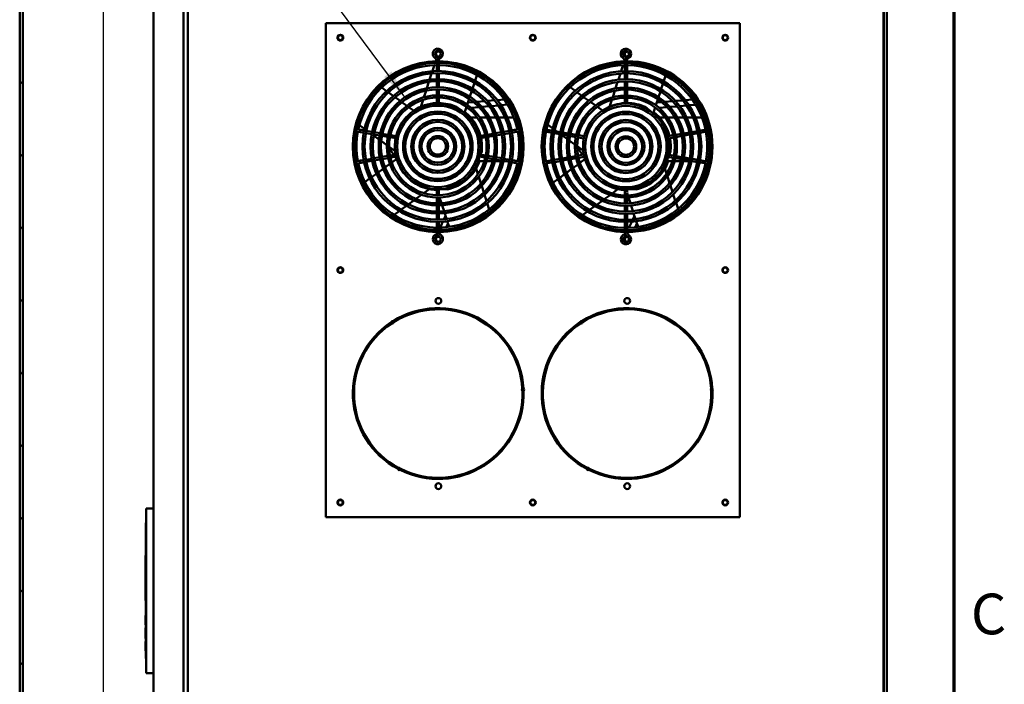
# Model space of a CAD drawing. Units: inches. Extents: x 5 to 215, y 2 to 167.
# Drawn here: x 180 to 214, y 104 to 127 of the extents above; entities that cross this region are included whole.
import ezdxf

# ---------------------------------------------------------------- set-up
doc = ezdxf.new("R2010")
doc.units = ezdxf.units.IN
doc.header["$LTSCALE"] = 10
doc.header["$MEASUREMENT"] = 0
for name, color, linetype, lineweight in [('Border (ANSI)', 7, 'Continuous', 70), ('Dimension (ANSI)', 7, 'Continuous', 25), ('Hatch (ANSI)', 7, 'Continuous', 18), ('Symbol (ANSI)', 7, 'Continuous', 25), ('Visible (ANSI)', 7, 'Continuous', 50)]:
    doc.layers.add(name, color=color, linetype=linetype, lineweight=lineweight)
doc.styles.add('Note Text (ANSI)', font='tahoma.ttf')
doc.dimstyles.new('Default (ANSI)', dxfattribs={"dimscale": 10, "dimtxt": 0.14, "dimasz": 0.098425, "dimexe": 0.125, "dimexo": 0.0625, "dimgap": 0.031496, "dimtad": 0, "dimtih": 1, "dimtoh": 1, "dimrnd": 1e-08, "dimzin": 4, "dimdsep": 46, "dimtxsty": 'Note Text (ANSI)', "dimcen": 0.09, "dimdle": 0.393701, "dimclrd": 256, "dimclre": 256, "dimclrt": 256, "dimadec": 0, "dimazin": 1, "dimtfac": 0.857143, "dimtofl": 0, "dimtmove": 0, "dimatfit": 3, "dimfxl": 1, "dimtolj": 1, "dimtzin": 4, "dimlwd": -1, "dimlwe": -1, "dimarcsym": 0})
doc.dimstyles.new('Default (ANSI)$7', dxfattribs={"dimscale": 10, "dimtxt": 0.14, "dimasz": 0.098425, "dimexe": 0.125, "dimexo": 0.0625, "dimgap": 0.031496, "dimtad": 0, "dimtih": 1, "dimtoh": 1, "dimrnd": 1e-08, "dimzin": 4, "dimdsep": 46, "dimtxsty": 'Note Text (ANSI)', "dimcen": 0.09, "dimdle": 0.393701, "dimclrd": 256, "dimclre": 256, "dimclrt": 256, "dimadec": 0, "dimazin": 1, "dimtfac": 0.857143, "dimtofl": 0, "dimtmove": 0, "dimatfit": 3, "dimfxl": 1, "dimtolj": 1, "dimtzin": 4, "dimlwd": -1, "dimlwe": -1, "dimarcsym": 0})

# ---------------------------------------------------------------- blocks, each defined once
blk = doc.blocks.new('Borders Default Border')
at = {"layer": 'Border (ANSI)', "flags": 128}
blk.add_lwpolyline([(0.75, 0.5), (0.75, 16.5), (21.25, 16.5), (21.25, 0.5), (0.75, 0.5)], dxfattribs=at)
at = {"layer": 'Border (ANSI)', "insert": (21.3084, 10.5525), "char_height": 0.14, "attachment_point": 7, "style": 'Note Text (ANSI)'}
blk.add_mtext('C', dxfattribs=at)
blk = doc.blocks.new('*D19')
at = {"layer": 'Defpoints', "color": 0, "transparency": 16777216}
for p in [(183.227, 141.536), (210.187, 132.875), (183.227, 89.663)]:
    blk.add_point(p, dxfattribs=at)
at = {"layer": 'Dimension (ANSI)', "transparency": 16777216}
for p, q in [((183.227, 90.288), (183.227, 142.786)), ((210.187, 133.5), (210.187, 142.786)), ((184.212, 141.536), (194.081, 141.536)), ((209.203, 141.536), (199.333, 141.536))]:
    blk.add_line(p, q, dxfattribs=at)
for points in [[(184.212, 141.7), (184.212, 141.372), (183.227, 141.536)], [(209.203, 141.7), (209.203, 141.372), (210.187, 141.536)]]:
    blk.add_solid(points, dxfattribs=at)
at = {"layer": 'Dimension (ANSI)', "transparency": 16777216, "insert": (194.396, 142.265), "char_height": 1.4, "attachment_point": 1, "style": 'Note Text (ANSI)'}
blk.add_mtext('\\A1;26.96', dxfattribs=at)

msp = doc.modelspace()

# ---------------------------------------------------------------- hatches: boundary and pattern name
at = {"layer": 'Hatch (ANSI)'}
h = msp.add_hatch(dxfattribs=at)
h.set_pattern_fill('ANSI31', color=256, scale=10, angle=15, style=0)
h.paths.add_polyline_path([(180.347, 132.782), (180.444, 132.782), (180.444, 43.041), (180.347, 43.041)])

# ---------------------------------------------------------------- linework, layer by layer
at = {"layer": 'Visible (ANSI)'}
for p, q in [((210.075, 43.041), (210.075, 132.875)), ((210.09, 43.041), (210.09, 132.875)), ((210.187, 43.041), (210.187, 132.875)), ((180.347, 132.782), (180.347, 43.041)), ((180.444, 43.041), (180.444, 132.782)), ((185.976, 49.57), (185.976, 130.548)), ((184.945, 97.943), (184.945, 130.371)), ((186.127, 50.302), (186.127, 129.614)), ((190.877, 110), (190.877, 127)), ((190.877, 127), (205.127, 127)), ((205.127, 127), (205.127, 110)), ((194.755, 125.851), (194.771, 125.777)), ((201.23, 125.845), (201.246, 125.771)), ((194.545, 125.348), (194.607, 125.54)), ((194.695, 125.597), (194.695, 125.677)), ((194.695, 125.597), (194.695, 125.52)), ((194.695, 125.52), (194.695, 125.461)), ((194.695, 125.355), (194.695, 125.461)), ((194.771, 125.597), (194.771, 125.677)), ((194.771, 125.52), (194.771, 125.597)), ((194.771, 125.461), (194.771, 125.52)), ((194.771, 125.355), (194.771, 125.461)), ((195.352, 125.577), (195.352, 125.574)), ((195.366, 125.574), (195.352, 125.574)), ((201.043, 125.344), (201.107, 125.54)), ((201.17, 125.591), (201.17, 125.671)), ((201.17, 125.591), (201.17, 125.514)), ((201.17, 125.514), (201.17, 125.455)), ((201.17, 125.349), (201.17, 125.455)), ((201.246, 125.591), (201.246, 125.671)), ((201.246, 125.514), (201.246, 125.591)), ((201.246, 125.455), (201.246, 125.514)), ((201.246, 125.349), (201.246, 125.455)), ((201.852, 125.577), (201.852, 125.574)), ((201.866, 125.574), (201.852, 125.574)), ((194.45, 125.058), (194.519, 125.27)), ((194.695, 125.075), (194.695, 125.279)), ((194.771, 125.075), (194.771, 125.279)), ((196.077, 125.209), (196.014, 125.017)), ((200.949, 125.055), (201.018, 125.266)), ((201.17, 125.069), (201.17, 125.273)), ((201.246, 125.069), (201.246, 125.273)), ((202.573, 125.198), (202.509, 125)), ((192.822, 124.77), (192.969, 124.664)), ((194.353, 124.759), (194.424, 124.978)), ((194.695, 124.795), (194.695, 124.999)), ((194.771, 124.795), (194.771, 124.999)), ((195.99, 124.943), (195.926, 124.744)), ((199.322, 124.77), (199.458, 124.671)), ((200.853, 124.758), (200.923, 124.975)), ((201.17, 124.789), (201.17, 124.993)), ((201.246, 124.789), (201.246, 124.993)), ((202.484, 124.926), (202.42, 124.727)), ((193.031, 124.618), (193.2, 124.495)), ((193.263, 124.45), (193.433, 124.326)), ((194.252, 124.448), (194.326, 124.676)), ((194.695, 124.515), (194.695, 124.719)), ((194.695, 124.235), (194.695, 124.439)), ((194.771, 124.515), (194.771, 124.719)), ((194.771, 124.235), (194.771, 124.439)), ((195.812, 124.395), (195.746, 124.193)), ((195.901, 124.67), (195.836, 124.47)), ((199.521, 124.625), (199.69, 124.503)), ((199.753, 124.457), (199.924, 124.333)), ((200.752, 124.449), (200.826, 124.675)), ((201.17, 124.509), (201.17, 124.713)), ((201.17, 124.229), (201.17, 124.433)), ((201.246, 124.509), (201.246, 124.713)), ((201.246, 124.229), (201.246, 124.433)), ((202.396, 124.652), (202.33, 124.452)), ((193.497, 124.28), (193.668, 124.155)), ((193.732, 124.109), (193.907, 123.982)), ((194.146, 124.122), (194.223, 124.36)), ((195.11, 124.207), (195.11, 124.207)), ((195.722, 124.117), (195.655, 123.912)), ((195.775, 124.077), (195.707, 124.071)), ((195.967, 124.282), (195.77, 124.265)), ((196.153, 124.11), (195.883, 124.086)), ((196.344, 124.315), (196.074, 124.291)), ((196.497, 124.14), (196.249, 124.118)), ((196.691, 124.345), (196.441, 124.323)), ((196.822, 124.168), (196.586, 124.148)), ((197.02, 124.374), (196.782, 124.353)), ((197.136, 124.196), (196.908, 124.176)), ((197.136, 124.384), (197.107, 124.382)), ((197.248, 124.206), (197.22, 124.203)), ((199.987, 124.287), (200.159, 124.162)), ((200.224, 124.115), (200.399, 123.988)), ((200.646, 124.122), (200.724, 124.362)), ((201.61, 124.207), (201.61, 124.207)), ((202.215, 124.097), (202.148, 123.891)), ((202.246, 124.074), (202.207, 124.071)), ((202.306, 124.376), (202.24, 124.174)), ((202.438, 124.279), (202.27, 124.265)), ((202.625, 124.107), (202.354, 124.084)), ((202.816, 124.312), (202.545, 124.289)), ((202.969, 124.137), (202.721, 124.116)), ((203.163, 124.343), (202.913, 124.321)), ((203.294, 124.166), (203.059, 124.145)), ((203.493, 124.372), (203.254, 124.351)), ((203.609, 124.193), (203.381, 124.174)), ((203.636, 124.384), (203.58, 124.379)), ((203.748, 124.206), (203.693, 124.201)), ((195.87, 123.75), (196.089, 123.75)), ((196.182, 123.75), (196.424, 123.75)), ((196.511, 123.75), (196.742, 123.75)), ((196.826, 123.75), (197.05, 123.75)), ((197.132, 123.75), (197.352, 123.75)), ((202.37, 123.75), (202.56, 123.75)), ((202.653, 123.75), (202.895, 123.75)), ((202.983, 123.75), (203.214, 123.75)), ((203.298, 123.75), (203.522, 123.75)), ((203.605, 123.75), (203.824, 123.75)), ((192.208, 123.362), (192.053, 123.475)), ((198.688, 123.377), (198.553, 123.475)), ((191.862, 122.929), (191.862, 123.316)), ((191.918, 123.356), (191.904, 123.281)), ((191.942, 123.274), (191.904, 123.281)), ((191.955, 123.349), (191.918, 123.356)), ((191.942, 123.274), (192.018, 123.261)), ((192.031, 123.336), (191.955, 123.349)), ((192.018, 123.261), (192.076, 123.25)), ((192.089, 123.325), (192.031, 123.336)), ((192.18, 123.232), (192.076, 123.25)), ((192.195, 123.307), (192.089, 123.325)), ((192.456, 123.183), (192.255, 123.219)), ((192.471, 123.258), (192.27, 123.293)), ((192.313, 123.286), (192.275, 123.314)), ((192.456, 123.182), (192.453, 123.184)), ((192.711, 122.997), (192.524, 123.132)), ((192.732, 123.135), (192.531, 123.17)), ((192.747, 123.209), (192.546, 123.245)), ((193.008, 123.086), (192.807, 123.122)), ((193.023, 123.161), (192.822, 123.196)), ((193.283, 123.038), (193.082, 123.073)), ((193.3, 123.112), (193.098, 123.147)), ((196.367, 123.147), (196.166, 123.112)), ((196.383, 123.073), (196.182, 123.038)), ((196.643, 123.196), (196.442, 123.161)), ((196.659, 123.122), (196.458, 123.086)), ((196.92, 123.245), (196.718, 123.209)), ((196.935, 123.17), (196.734, 123.135)), ((197.196, 123.293), (196.994, 123.258)), ((197.211, 123.219), (197.01, 123.183)), ((197.376, 123.325), (197.27, 123.307)), ((197.389, 123.25), (197.285, 123.232)), ((197.434, 123.336), (197.376, 123.325)), ((197.389, 123.25), (197.448, 123.261)), ((197.511, 123.349), (197.434, 123.336)), ((197.448, 123.261), (197.524, 123.274)), ((197.511, 123.349), (197.548, 123.356)), ((197.524, 123.274), (197.561, 123.281)), ((197.561, 123.281), (197.548, 123.356)), ((197.642, 123.262), (197.642, 122.238)), ((198.362, 123.167), (198.362, 123.316)), ((198.393, 123.35), (198.379, 123.275)), ((198.417, 123.268), (198.379, 123.275)), ((198.43, 123.343), (198.393, 123.35)), ((198.417, 123.268), (198.493, 123.255)), ((198.506, 123.33), (198.43, 123.343)), ((198.493, 123.255), (198.551, 123.244)), ((198.564, 123.319), (198.506, 123.33)), ((198.655, 123.226), (198.551, 123.244)), ((198.67, 123.301), (198.564, 123.319)), ((198.931, 123.177), (198.73, 123.213)), ((198.946, 123.252), (198.745, 123.287)), ((198.832, 123.272), (198.754, 123.328)), ((199.189, 123.013), (199.003, 123.148)), ((199.207, 123.129), (199.006, 123.164)), ((199.222, 123.203), (199.021, 123.239)), ((199.483, 123.08), (199.282, 123.116)), ((199.498, 123.155), (199.297, 123.19)), ((199.758, 123.032), (199.557, 123.067)), ((199.775, 123.106), (199.573, 123.141)), ((202.842, 123.141), (202.652, 123.108)), ((202.858, 123.067), (202.668, 123.034)), ((203.118, 123.19), (202.917, 123.155)), ((203.134, 123.116), (202.933, 123.08)), ((203.395, 123.239), (203.193, 123.203)), ((203.41, 123.164), (203.209, 123.129)), ((203.671, 123.287), (203.469, 123.252)), ((203.686, 123.213), (203.485, 123.177)), ((203.851, 123.319), (203.745, 123.301)), ((203.864, 123.244), (203.76, 123.226)), ((203.909, 123.33), (203.851, 123.319)), ((203.864, 123.244), (203.923, 123.255)), ((203.986, 123.343), (203.909, 123.33)), ((203.923, 123.255), (203.999, 123.268)), ((203.986, 123.343), (204.023, 123.35)), ((203.999, 123.268), (204.036, 123.275)), ((204.036, 123.275), (204.023, 123.35)), ((204.142, 123.262), (204.142, 122.238)), ((192.977, 122.803), (192.782, 122.945)), ((193.26, 122.598), (193.053, 122.748)), ((193.054, 122.699), (193.215, 122.469)), ((199.453, 122.821), (199.259, 122.962)), ((199.738, 122.614), (199.528, 122.766)), ((199.528, 122.736), (199.716, 122.467)), ((191.862, 122.184), (191.862, 122.59)), ((192.531, 122.348), (192.732, 122.383)), ((192.807, 122.396), (193.008, 122.432)), ((193.082, 122.445), (193.283, 122.481)), ((193.098, 122.371), (193.3, 122.406)), ((193.264, 122.4), (193.311, 122.331)), ((196.166, 122.406), (196.367, 122.371)), ((196.182, 122.481), (196.383, 122.445)), ((196.458, 122.432), (196.659, 122.396)), ((196.734, 122.383), (196.935, 122.348)), ((199.006, 122.342), (199.207, 122.377)), ((199.282, 122.39), (199.483, 122.426)), ((199.557, 122.439), (199.758, 122.475)), ((199.573, 122.365), (199.775, 122.4)), ((199.765, 122.398), (199.781, 122.375)), ((202.653, 122.398), (202.842, 122.365)), ((202.67, 122.472), (202.858, 122.439)), ((202.933, 122.426), (203.134, 122.39)), ((203.209, 122.377), (203.41, 122.342)), ((191.942, 122.244), (191.904, 122.237)), ((191.904, 122.237), (191.918, 122.163)), ((191.955, 122.169), (191.918, 122.163)), ((192.018, 122.257), (191.942, 122.244)), ((191.955, 122.169), (192.031, 122.183)), ((192.076, 122.268), (192.018, 122.257)), ((192.031, 122.183), (192.089, 122.193)), ((192.076, 122.268), (192.18, 122.286)), ((192.089, 122.193), (192.195, 122.211)), ((192.255, 122.299), (192.456, 122.335)), ((192.27, 122.225), (192.471, 122.26)), ((192.546, 122.273), (192.747, 122.309)), ((192.822, 122.322), (193.023, 122.357)), ((192.913, 122.032), (193.084, 122.156)), ((193.148, 122.203), (193.321, 122.329)), ((196.334, 122.25), (196.118, 122.25)), ((196.626, 122.25), (196.413, 122.25)), ((196.442, 122.357), (196.643, 122.322)), ((196.914, 122.25), (196.704, 122.25)), ((196.718, 122.309), (196.92, 122.273)), ((197.052, 122.25), (196.992, 122.25)), ((196.994, 122.26), (197.024, 122.255)), ((197.01, 122.335), (197.211, 122.299)), ((197.052, 122.25), (197.196, 122.225)), ((197.27, 122.211), (197.376, 122.193)), ((197.285, 122.286), (197.389, 122.268)), ((197.376, 122.193), (197.434, 122.183)), ((197.448, 122.257), (197.389, 122.268)), ((197.434, 122.183), (197.511, 122.169)), ((197.524, 122.244), (197.448, 122.257)), ((197.511, 122.169), (197.548, 122.163)), ((197.524, 122.244), (197.561, 122.237)), ((197.548, 122.163), (197.561, 122.237)), ((198.362, 122.184), (198.362, 122.339)), ((198.417, 122.238), (198.379, 122.231)), ((198.379, 122.231), (198.393, 122.157)), ((198.43, 122.163), (198.393, 122.157)), ((198.493, 122.251), (198.417, 122.238)), ((198.43, 122.163), (198.506, 122.177)), ((198.551, 122.262), (198.493, 122.251)), ((198.506, 122.177), (198.564, 122.187)), ((198.551, 122.262), (198.655, 122.28)), ((198.564, 122.187), (198.67, 122.205)), ((198.73, 122.293), (198.931, 122.329)), ((198.745, 122.219), (198.946, 122.254)), ((199.021, 122.267), (199.222, 122.303)), ((199.297, 122.316), (199.498, 122.351)), ((199.392, 122.016), (199.562, 122.14)), ((199.626, 122.187), (199.799, 122.313)), ((202.811, 122.25), (202.607, 122.25)), ((203.102, 122.25), (202.89, 122.25)), ((202.917, 122.351), (203.118, 122.316)), ((203.391, 122.25), (203.181, 122.25)), ((203.193, 122.303), (203.395, 122.267)), ((203.493, 122.25), (203.469, 122.25)), ((203.485, 122.329), (203.686, 122.293)), ((203.493, 122.25), (203.671, 122.219)), ((203.745, 122.205), (203.851, 122.187)), ((203.76, 122.28), (203.864, 122.262)), ((203.851, 122.187), (203.909, 122.177)), ((203.923, 122.251), (203.864, 122.262)), ((203.909, 122.177), (203.986, 122.163)), ((203.999, 122.238), (203.923, 122.251)), ((203.962, 122.25), (203.93, 122.25)), ((203.986, 122.163), (204.023, 122.157)), ((203.999, 122.238), (204.036, 122.231)), ((204.023, 122.157), (204.036, 122.231)), ((192.449, 121.695), (192.617, 121.817)), ((192.68, 121.863), (192.849, 121.986)), ((195.835, 121.712), (195.835, 121.712)), ((196.048, 121.996), (196.112, 121.8)), ((196.141, 121.71), (196.217, 121.478)), ((198.928, 121.68), (199.096, 121.802)), ((199.159, 121.848), (199.328, 121.97)), ((202.335, 121.712), (202.335, 121.712)), ((202.548, 121.996), (202.605, 121.821)), ((202.635, 121.73), (202.711, 121.495)), ((192.235, 121.539), (192.386, 121.649)), ((196.244, 121.394), (196.315, 121.174)), ((198.735, 121.539), (198.865, 121.634)), ((202.739, 121.411), (202.811, 121.188)), ((194.174, 121.094), (193.977, 120.951)), ((194.435, 121.284), (194.251, 121.15)), ((194.695, 121.284), (194.695, 121.079)), ((194.695, 121.003), (194.695, 120.799)), ((194.771, 121.284), (194.771, 121.089)), ((194.771, 121.003), (194.771, 120.799)), ((194.859, 120.803), (194.793, 121.004)), ((196.342, 121.093), (196.411, 120.879)), ((200.661, 121.084), (200.462, 120.94)), ((200.935, 121.284), (200.737, 121.14)), ((201.17, 121.278), (201.17, 121.073)), ((201.246, 121.278), (201.246, 121.166)), ((201.271, 121.074), (201.246, 121.151)), ((201.246, 121.15), (201.246, 121.073)), ((202.837, 121.107), (202.907, 120.892)), ((193.649, 120.712), (193.467, 120.58)), ((193.905, 120.899), (193.717, 120.762)), ((194.695, 120.723), (194.695, 120.519)), ((194.771, 120.723), (194.771, 120.519)), ((194.948, 120.529), (194.883, 120.729)), ((196.437, 120.8), (196.505, 120.591)), ((200.133, 120.701), (199.951, 120.569)), ((200.391, 120.888), (200.202, 120.751)), ((201.17, 120.997), (201.17, 120.793)), ((201.17, 120.717), (201.17, 120.513)), ((201.246, 120.997), (201.246, 120.793)), ((201.246, 120.717), (201.246, 120.513)), ((201.36, 120.799), (201.295, 120.999)), ((201.449, 120.526), (201.384, 120.725)), ((202.933, 120.813), (203.001, 120.603)), ((193.4, 120.532), (193.229, 120.407)), ((194.695, 120.443), (194.695, 120.239)), ((194.771, 120.443), (194.771, 120.239)), ((195, 120.367), (194.945, 120.248)), ((195.036, 120.257), (194.972, 120.455)), ((199.884, 120.52), (199.729, 120.407)), ((201.17, 120.437), (201.17, 120.233)), ((201.246, 120.437), (201.246, 120.233)), ((201.5, 120.367), (201.443, 120.244)), ((201.537, 120.255), (201.473, 120.452)), ((194.695, 120.163), (194.695, 120.057)), ((194.695, 120.057), (194.695, 119.998)), ((194.695, 119.998), (194.695, 119.921)), ((194.771, 120.163), (194.771, 120.057)), ((194.771, 119.998), (194.771, 120.057)), ((194.771, 119.921), (194.771, 119.998)), ((194.908, 120.169), (194.811, 119.96)), ((195.024, 119.974), (195.085, 120.105)), ((195.124, 119.987), (195.06, 120.184)), ((201.17, 120.157), (201.17, 120.051)), ((201.17, 120.051), (201.17, 119.992)), ((201.17, 119.992), (201.17, 119.915)), ((201.246, 120.157), (201.246, 120.051)), ((201.246, 119.992), (201.246, 120.051)), ((201.246, 119.915), (201.246, 119.992)), ((201.406, 120.165), (201.308, 119.955)), ((201.523, 119.971), (201.585, 120.105)), ((201.625, 119.984), (201.561, 120.181)), ((194.695, 119.921), (194.695, 119.842)), ((194.711, 119.667), (194.695, 119.741)), ((194.771, 119.921), (194.771, 119.842)), ((194.775, 119.883), (194.771, 119.874)), ((194.975, 119.869), (194.987, 119.894)), ((201.17, 119.915), (201.17, 119.836)), ((201.186, 119.661), (201.17, 119.735)), ((201.246, 119.915), (201.246, 119.836)), ((201.272, 119.878), (201.264, 119.86)), ((201.475, 119.869), (201.485, 119.89)), ((193.132, 116.689), (193.125, 116.702)), ((193.145, 116.667), (193.14, 116.676)), ((193.192, 116.745), (193.212, 116.711)), ((199.632, 116.689), (199.625, 116.702)), ((199.645, 116.667), (199.64, 116.676)), ((199.692, 116.745), (199.712, 116.711)), ((203.446, 116.141), (203.498, 116.141)), ((203.814, 115.599), (203.859, 115.599)), ((203.942, 115.32), (203.942, 115.424)), ((204.062, 115.097), (204.021, 115.097)), ((197.641, 114.429), (197.681, 114.429)), ((197.651, 114.349), (197.645, 114.349)), ((197.685, 114.349), (197.679, 114.349)), ((204.141, 114.429), (204.181, 114.429)), ((204.151, 114.349), (204.145, 114.349)), ((204.185, 114.349), (204.179, 114.349)), ((204.127, 113.909), (204.167, 113.909)), ((204.128, 113.919), (204.168, 113.919)), ((184.945, 113.178), (184.94, 113.178)), ((184.94, 113.053), (184.94, 113.178)), ((184.94, 110.428), (184.94, 113.053)), ((203.864, 112.911), (203.864, 113.001)), ((203.619, 112.514), (203.619, 112.582)), ((193.363, 111.656), (193.368, 111.664)), ((193.379, 111.682), (193.383, 111.691)), ((193.455, 111.654), (193.435, 111.619)), ((199.863, 111.656), (199.868, 111.664)), ((199.879, 111.682), (199.883, 111.691)), ((199.955, 111.654), (199.935, 111.619)), ((200.935, 111.327), (200.935, 111.367)), ((201.396, 111.354), (201.396, 111.314)), ((201.397, 111.314), (201.397, 111.354)), ((201.404, 111.314), (201.404, 111.354)), ((201.604, 111.332), (201.604, 111.372)), ((184.695, 110.296), (184.945, 110.296)), ((184.695, 104.627), (184.695, 110.296)), ((184.94, 110.303), (184.94, 110.428)), ((184.94, 110.303), (184.945, 110.303)), ((205.127, 110), (190.877, 110)), ((184.695, 109.796), (184.685, 109.796)), ((184.685, 105.127), (184.685, 109.796)), ((184.685, 108.671), (184.675, 108.671)), ((184.675, 107.127), (184.675, 108.671)), ((184.685, 107.127), (184.675, 107.127)), ((184.675, 106.613), (184.675, 106.603)), ((184.685, 106.613), (184.675, 106.613)), ((184.675, 106.317), (184.675, 106.603)), ((184.675, 106.317), (184.675, 106.287)), ((184.685, 106.287), (184.675, 106.287)), ((184.675, 106.188), (184.675, 106.185)), ((184.685, 106.188), (184.675, 106.188)), ((184.675, 106.072), (184.675, 106.185)), ((184.685, 106.072), (184.675, 106.072)), ((184.675, 105.968), (184.675, 106.072)), ((184.685, 105.968), (184.675, 105.968)), ((184.675, 105.923), (184.675, 105.968)), ((184.685, 105.923), (184.675, 105.923)), ((184.675, 105.82), (184.675, 105.923)), ((184.675, 105.82), (184.675, 105.817)), ((184.685, 105.817), (184.675, 105.817)), ((184.685, 105.718), (184.675, 105.718)), ((184.675, 105.718), (184.675, 105.688)), ((184.675, 105.401), (184.675, 105.688)), ((184.675, 105.401), (184.675, 105.391)), ((184.685, 105.391), (184.675, 105.391)), ((184.695, 105.127), (184.685, 105.127)), ((184.695, 104.627), (184.945, 104.627))]:
    msp.add_line(p, q, dxfattribs=at)
for centre, radius in [((191.377, 126.5), 0.1), ((191.377, 126.5), 0.085), ((198.002, 126.5), 0.1), ((198.002, 126.5), 0.085), ((204.627, 126.5), 0.1), ((204.627, 126.5), 0.085), ((194.733, 122.759), 2.596), ((194.733, 122.759), 2.52), ((194.733, 122.759), 2.316), ((201.208, 122.753), 2.596), ((201.208, 122.753), 2.52), ((194.733, 122.759), 2.24), ((194.733, 122.759), 2.036), ((201.208, 122.753), 2.316), ((201.208, 122.753), 2.24), ((201.208, 122.753), 2.036), ((194.733, 122.759), 1.96), ((194.733, 122.759), 1.756), ((194.733, 122.759), 1.68), ((201.208, 122.753), 1.96), ((201.208, 122.753), 1.756), ((201.208, 122.753), 1.68), ((194.733, 122.759), 1.476), ((194.733, 122.759), 1.4), ((201.208, 122.753), 1.476), ((201.208, 122.753), 1.4), ((194.733, 122.759), 1.196), ((194.733, 122.759), 1.12), ((201.208, 122.753), 1.196), ((201.208, 122.753), 1.12), ((194.733, 122.759), 0.916), ((194.733, 122.759), 0.84), ((194.733, 122.759), 0.636), ((201.208, 122.753), 0.916), ((201.208, 122.753), 0.84), ((201.208, 122.753), 0.636), ((194.733, 122.759), 0.56), ((194.733, 122.759), 0.356), ((194.733, 122.759), 0.28), ((201.208, 122.753), 0.56), ((201.208, 122.753), 0.356), ((201.208, 122.753), 0.28), ((191.377, 118.5), 0.1), ((191.377, 118.5), 0.085), ((204.627, 118.5), 0.1), ((204.627, 118.5), 0.085), ((194.752, 117.439), 0.1), ((201.252, 117.439), 0.1), ((193.17, 116.702), 0.04), ((199.67, 116.702), 0.04), ((197.665, 114.387), 0.04), ((204.165, 114.387), 0.04), ((193.407, 111.654), 0.04), ((199.907, 111.654), 0.04), ((194.752, 111.061), 0.1), ((201.252, 111.061), 0.1), ((191.377, 110.5), 0.1), ((191.377, 110.5), 0.085), ((198.002, 110.5), 0.1), ((198.002, 110.5), 0.085), ((204.627, 110.5), 0.1), ((204.627, 110.5), 0.085)]:
    msp.add_circle(centre, radius, dxfattribs=at)
for centre, radius, start, end in [((194.733, 125.949), 0.176, 282.5559, 233.7211), ((201.208, 125.943), 0.176, 282.5559, 233.7211), ((194.533, 125.677), 0.162, 0, 53.7211), ((194.733, 125.949), 0.1, 282.5559, 233.7211), ((194.752, 125.939), 0.1, 68.4043, 273.1332), ((194.752, 125.939), 0.0845, 20.8599, 283.623), ((194.533, 125.677), 0.238, 0, 53.7211), ((201.008, 125.671), 0.162, 0, 53.7211), ((201.208, 125.943), 0.1, 282.5559, 233.7211), ((201.008, 125.671), 0.238, 0, 53.7211), ((201.252, 125.939), 0.1, 97.5679, 257.6719), ((201.252, 125.939), 0.0845, 77.8226, 271.7885), ((194.747, 122.75), 2.94, 91.0236, 269.0262), ((194.733, 122.759), 2.876, 90.7571, 168.0353), ((194.733, 122.759), 2.8, 90.7776, 167.9819), ((194.752, 122.75), 2.89, 91.1301, 106.5618), ((194.733, 125.52), 0.038, 180, 0), ((194.747, 122.75), 2.94, 270.5274, 89.5396), ((194.752, 122.75), 2.89, 0, 89.6233), ((194.733, 122.759), 2.876, 11.9647, 89.2429), ((194.733, 122.759), 2.8, 12.0181, 89.2224), ((201.247, 122.75), 2.94, 91.5213, 268.5239), ((201.208, 122.753), 2.876, 90.7571, 168.0353), ((201.208, 122.753), 2.8, 90.7776, 167.9819), ((201.252, 122.75), 2.89, 91.6259, 105.023), ((201.208, 125.514), 0.038, 180, 0), ((201.247, 122.75), 2.94, 270.0198, 90.035), ((201.252, 122.75), 2.89, 0, 90.119), ((201.208, 122.753), 2.876, 11.9647, 89.2429), ((201.208, 122.753), 2.8, 12.0181, 89.2224), ((194.752, 122.75), 1.5, 92.1778, 124.5288), ((194.752, 122.75), 1.5, 65.4289, 89.2742), ((201.252, 122.75), 1.5, 93.1337, 119.7784), ((201.252, 122.75), 1.5, 65.4289, 90.2292), ((194.752, 122.75), 1.5, 137.4289, 166.018), ((194.752, 122.75), 1.5, 14.2347, 52.5288), ((201.252, 122.75), 1.5, 14.1747, 52.5288), ((201.252, 122.75), 1.444, 14.3357, 40.2627), ((194.733, 122.759), 2.876, 169.5497, 190.4503), ((194.733, 122.759), 2.8, 169.5375, 190.4625), ((192.025, 123.298), 0.038, 260, 80), ((194.752, 122.75), 1.5, 168.9241, 190.3988), ((194.752, 122.75), 1.5, 353.4289, 11.328), ((197.441, 123.298), 0.038, 100, 280), ((194.733, 122.759), 2.8, 349.5375, 10.4625), ((194.733, 122.759), 2.876, 349.5497, 10.4503), ((201.208, 122.753), 2.876, 169.5497, 190.4503), ((201.208, 122.753), 2.8, 169.5375, 190.4625), ((198.5, 123.292), 0.038, 260, 80), ((201.252, 122.75), 1.5, 353.4289, 11.2681), ((203.916, 123.292), 0.038, 100, 280), ((201.208, 122.753), 2.8, 349.5375, 10.4625), ((201.208, 122.753), 2.876, 349.5497, 10.4503), ((194.752, 122.75), 2.89, 270.3767, 0), ((201.252, 122.75), 1.444, 173.1793, 179.0197), ((201.252, 122.75), 2.89, 269.881, 0), ((201.252, 122.75), 1.444, 348.9162, 11.3183), ((194.752, 122.75), 1.5, 193.3036, 196.5288), ((201.252, 122.75), 1.444, 339.7419, 345.8993), ((194.733, 122.759), 2.876, 191.9647, 269.2429), ((194.733, 122.759), 2.8, 192.0181, 269.2224), ((192.025, 122.22), 0.038, 280, 100), ((194.733, 122.759), 2.8, 270.7776, 347.9819), ((194.733, 122.759), 2.876, 270.7571, 348.0353), ((194.752, 122.75), 1.5, 281.4289, 340.5288), ((197.441, 122.22), 0.038, 80, 260), ((201.208, 122.753), 2.876, 191.9647, 269.2429), ((201.208, 122.753), 2.8, 192.0181, 269.2224), ((198.5, 122.214), 0.038, 280, 100), ((201.208, 122.753), 2.8, 270.7776, 347.9819), ((201.208, 122.753), 2.876, 270.7571, 348.0353), ((201.252, 122.75), 1.5, 281.4289, 340.5288), ((201.252, 122.75), 1.444, 311.9364, 339.7419), ((203.916, 122.214), 0.038, 80, 260), ((194.752, 122.75), 1.5, 209.4289, 267.8222), ((194.752, 122.75), 2.89, 202.7458, 268.8699), ((201.252, 122.75), 1.5, 232.4206, 266.8663), ((194.733, 119.998), 0.038, 0, 180), ((201.252, 122.75), 2.89, 247.176, 268.3741), ((201.208, 119.992), 0.038, 0, 180), ((194.733, 119.569), 0.176, 102.5559, 53.7211), ((194.733, 119.569), 0.1, 102.5559, 53.7211), ((194.752, 119.561), 0.1, 71.1438, 241.2499), ((194.933, 119.842), 0.238, 180, 233.7211), ((194.933, 119.842), 0.162, 180, 233.7211), ((201.208, 119.563), 0.176, 102.5559, 53.7211), ((201.208, 119.563), 0.1, 102.5559, 53.7211), ((201.252, 119.561), 0.1, 93.2642, 254.6751), ((201.408, 119.836), 0.238, 180, 233.7211), ((201.408, 119.836), 0.162, 180, 233.7211), ((194.752, 119.561), 0.0845, 22.8329, 291.4998), ((201.252, 119.561), 0.0845, 80.2856, 274.4951), ((194.747, 114.25), 2.94, 3.4913, 121.9305), ((194.747, 114.25), 2.9, 3.5396, 121.9571), ((201.247, 114.25), 2.94, 3.4913, 121.9305), ((201.247, 114.25), 2.9, 3.5396, 121.9571), ((194.747, 114.25), 2.94, 123.4913, 241.9305), ((194.747, 114.25), 2.9, 123.5396, 241.9571), ((201.247, 114.25), 2.94, 123.4913, 241.9305), ((201.247, 114.25), 2.9, 123.5396, 241.9571), ((194.747, 114.25), 2.94, 243.4913, 1.9305), ((194.747, 114.25), 2.9, 243.5396, 1.9571), ((201.247, 114.25), 2.94, 243.4913, 1.9305), ((201.247, 114.25), 2.9, 243.5396, 1.9571), ((223.086, 112.227), 19.66, 179.6778, 179.8538)]:
    msp.add_arc(centre, radius, start, end, dxfattribs=at)
for points in [[(194.614, 125.557), (194.611, 125.552), (194.609, 125.546), (194.607, 125.54)], [(201.111, 125.551), (201.11, 125.548), (201.108, 125.544), (201.107, 125.54)], [(196.077, 125.209), (196.077, 125.211), (196.078, 125.213), (196.078, 125.215)], [(202.536, 125.305), (202.507, 125.32), (202.479, 125.334), (202.45, 125.347)], [(202.55, 125.297), (202.546, 125.3), (202.541, 125.303), (202.536, 125.305)], [(192.822, 124.77), (192.815, 124.775), (192.806, 124.78), (192.797, 124.782)], [(199.322, 124.77), (199.31, 124.779), (199.296, 124.784), (199.281, 124.785)], [(195.488, 124.027), (195.452, 124.057), (195.414, 124.086), (195.376, 124.114)], [(202.099, 123.93), (202.028, 123.997), (201.953, 124.058), (201.876, 124.114)], [(193.664, 123.777), (193.658, 123.773), (193.653, 123.769), (193.647, 123.765)], [(192.032, 123.496), (192.037, 123.488), (192.044, 123.481), (192.053, 123.475)], [(197.547, 123.355), (197.536, 123.406), (197.524, 123.455), (197.512, 123.501)], [(196.145, 122.328), (196.156, 122.353), (196.167, 122.379), (196.178, 122.404)], [(196.206, 122.476), (196.219, 122.51), (196.231, 122.544), (196.242, 122.578)], [(202.607, 122.25), (202.631, 122.298), (202.653, 122.346), (202.674, 122.394)], [(202.703, 122.467), (202.717, 122.504), (202.73, 122.541), (202.742, 122.578)], [(193.428, 122.07), (193.433, 122.051), (193.439, 122.032), (193.445, 122.013)], [(197.571, 122.293), (197.575, 122.301), (197.578, 122.309), (197.579, 122.318)], [(192.235, 121.539), (192.229, 121.535), (192.224, 121.53), (192.22, 121.525)], [(198.735, 121.539), (198.72, 121.529), (198.71, 121.514), (198.705, 121.498)], [(194.853, 121.288), (194.919, 121.282), (194.984, 121.28), (195.049, 121.28)], [(201.373, 121.286), (201.432, 121.282), (201.491, 121.28), (201.549, 121.28)], [(193.221, 120.402), (193.224, 120.404), (193.226, 120.406), (193.229, 120.407)], [(195.918, 120.139), (196.151, 120.243), (196.336, 120.362), (196.474, 120.467)], [(199.701, 120.393), (199.71, 120.396), (199.72, 120.401), (199.729, 120.407)]]:
    msp.add_open_spline(points, degree=3, dxfattribs=at)
for points, knots in [([(203.956, 123.683), (203.954, 123.686), (203.953, 123.689), (203.943, 123.711), (203.928, 123.727), (203.91, 123.737)], [0, 0, 0, 0, 0.0782736, 0.0782736, 0.6033412, 0.6033412, 0.6033412, 0.6033412]), ([(198.517, 123.526), (198.518, 123.52), (198.52, 123.515), (198.529, 123.498), (198.539, 123.485), (198.553, 123.475)], [0.4967014, 0.4967014, 0.4967014, 0.4967014, 0.638657, 0.638657, 1, 1, 1, 1]), ([(204.079, 122.318), (204.113, 122.54), (204.118, 122.751), (204.085, 123.245), (204.02, 123.496), (203.956, 123.683)], [0, 0, 0, 0, 0.391357, 0.391357, 1, 1, 1, 1]), ([(197.579, 122.318), (197.613, 122.54), (197.618, 122.751), (197.596, 123.083), (197.577, 123.21), (197.553, 123.326)], [0, 0, 0, 0, 0.3913572, 0.3913572, 0.6711885, 0.6711885, 0.6711885, 0.6711885]), ([(204.042, 122.262), (204.047, 122.265), (204.051, 122.268), (204.068, 122.285), (204.076, 122.301), (204.079, 122.318)], [0.3816828, 0.3816828, 0.3816828, 0.3816828, 0.5350292, 0.5350292, 1, 1, 1, 1]), ([(196.474, 120.467), (196.477, 120.469), (196.479, 120.471), (196.485, 120.476), (196.488, 120.48), (196.491, 120.483)], [0, 0, 0, 0, 0.0782736, 0.0782736, 0.193135, 0.193135, 0.193135, 0.193135]), ([(202.086, 120.014), (202.167, 120.039), (202.245, 120.067), (202.598, 120.209), (202.817, 120.348), (202.974, 120.467)], [0.2308876, 0.2308876, 0.2308876, 0.2308876, 0.3913572, 0.3913572, 1, 1, 1, 1]), ([(202.974, 120.467), (202.977, 120.469), (202.979, 120.471), (202.993, 120.483), (203.001, 120.496), (203.007, 120.509)], [0, 0, 0, 0, 0.0782736, 0.0782736, 0.4445813, 0.4445813, 0.4445813, 0.4445813])]:
    msp.add_open_spline(points, degree=3, knots=knots, dxfattribs=at)

# ---------------------------------------------------------------- block references
at = {"xscale": 10, "yscale": 10, "zscale": 10}
msp.add_blockref('Borders Default Border', (0, 0), dxfattribs=at)

# ---------------------------------------------------------------- dimensions: what is measured, and where the dimension line sits
at = {"layer": 'Dimension (ANSI)'}
dim = msp.add_linear_dim(base=(183.227, 141.536), p1=(210.187, 132.875), p2=(183.227, 89.663), dimstyle='Default (ANSI)', override={"dimgap": 0.031496, "dimtih": 0, "dimtoh": 0, "dimdec": 2, "dimtol": 0, "dimlim": 0, "dimtp": 0, "dimtm": 0, "dimtdec": 2, "dimatfit": 1}, dxfattribs=at)
dim.commit()
dim.dimension.update_dxf_attribs({"geometry": '*D19', "text_midpoint": (196.707, 141.536), "dimtype": 160})

# ---------------------------------------------------------------- leaders
at = {"layer": 'Symbol (ANSI)', "annotation_type": 0, "has_hookline": 1, "hookline_direction": 1, "text_width": 10.745}
msp.add_leader([(193.602, 124.452), (180.089, 142.643), (179.105, 142.643)], dimstyle='Default (ANSI)$7', override={"dimtad": 0}, dxfattribs=at)

doc.saveas('drawing.dxf')
